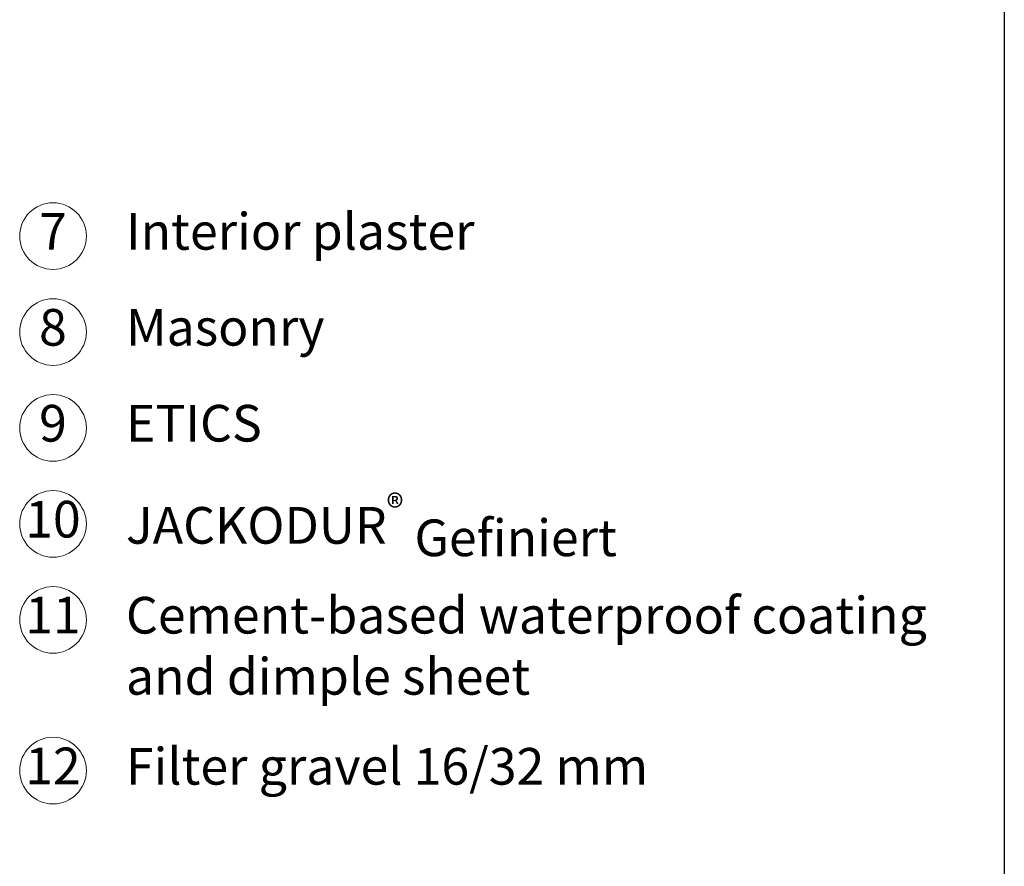
# Model space of a CAD drawing. Units: millimetres. Extents: x -100 to 1585, y -100 to 2200.
# Drawn here: x 849 to 1440, y 408 to 916 of the extents above; entities that cross this region are included whole.
import ezdxf

# ---------------------------------------------------------------- set-up
doc = ezdxf.new("R2010")
doc.units = ezdxf.units.MM
doc.layers.get('0').update_dxf_attribs({"lineweight": 25})
doc.layers.add('Legend EN', color=7, linetype='Continuous', lineweight=20)
doc.layers.add('Legend EN @ 1', color=7, linetype='Continuous', lineweight=20)
doc.styles.add('Beschriftung', font='arial.ttf', dxfattribs={"height": 22})

# ---------------------------------------------------------------- blocks, each defined once
blk = doc.blocks.new('A$C53AF2D78')
at = {"layer": 'Legend EN'}
blk.add_circle((20, 20), 20, dxfattribs=at)
at = {"layer": 'Legend EN @ 1', "insert": (19.96, 19.98), "char_height": 22, "width": 30.0625, "attachment_point": 5, "style": 'Beschriftung'}
blk.add_mtext('8', dxfattribs=at)
blk = doc.blocks.new('A$C42E8302B')
at = {"layer": 'Legend EN'}
blk.add_circle((20, 20), 20, dxfattribs=at)
at = {"layer": 'Legend EN @ 1', "insert": (19.96, 19.98), "char_height": 22, "width": 30.0625, "attachment_point": 5, "style": 'Beschriftung'}
blk.add_mtext('9', dxfattribs=at)
blk = doc.blocks.new('A$C01AB0EEB')
at = {"layer": 'Legend EN'}
blk.add_circle((20, 20), 20, dxfattribs=at)
at = {"layer": 'Legend EN @ 1', "insert": (19.96, 19.98), "char_height": 22, "width": 30.0625, "attachment_point": 5, "style": 'Beschriftung'}
blk.add_mtext('10', dxfattribs=at)
blk = doc.blocks.new('A$C037C00C9')
at = {"layer": 'Legend EN'}
blk.add_circle((20, 20), 20, dxfattribs=at)
at = {"layer": 'Legend EN @ 1', "insert": (19.96, 19.98), "char_height": 22, "width": 30.0625, "attachment_point": 5, "style": 'Beschriftung'}
blk.add_mtext('11', dxfattribs=at)
blk = doc.blocks.new('A$C199910F1')
at = {"layer": 'Legend EN'}
blk.add_circle((20, 20), 20, dxfattribs=at)
at = {"layer": 'Legend EN @ 1', "insert": (19.96, 19.98), "char_height": 22, "width": 30.0625, "attachment_point": 5, "style": 'Beschriftung'}
blk.add_mtext('12', dxfattribs=at)
blk = doc.blocks.new('A$C53313D6E')
at = {"layer": 'Legend EN'}
blk.add_circle((20, 20), 20, dxfattribs=at)
at = {"layer": 'Legend EN @ 1', "insert": (19.96, 19.98), "char_height": 22, "width": 30.0625, "attachment_point": 5, "style": 'Beschriftung'}
blk.add_mtext('7', dxfattribs=at)

msp = doc.modelspace()

# ---------------------------------------------------------------- linework, layer by layer
msp.add_line((1440, 2055), (1440, 45))

# ---------------------------------------------------------------- block references
at = {"layer": 'Legend EN'}
for name, p in [('A$C53313D6E', (849.15, 765.78)), ('A$C53AF2D78', (849.15, 708.24)), ('A$C42E8302B', (849.15, 650.7)), ('A$C01AB0EEB', (849.15, 593.15)), ('A$C037C00C9', (849.15, 535.61)), ('A$C199910F1', (849.15, 445.18))]:
    msp.add_blockref(name, p, dxfattribs=at)

# ---------------------------------------------------------------- texts
at = {"layer": 'Legend EN @ 1', "char_height": 22, "attachment_point": 4, "style": 'Beschriftung'}
for s, insert, width in [('Interior plaster', (912.93, 785.78), 530.8961), ('Masonry', (912.93, 728.24), 466.6715), ('ETICS', (912.93, 670.7), 594.6042), ('\\A1;JACKODUR{\\H0.7x;\\S®^ ;} {\\A0;Gefiniert}', (912.93, 612.29), 601.5237), ('Cement-based waterproof coating and dimple sheet', (912.93, 537.21), 491.3527), ('Filter gravel 16/32 mm', (912.93, 464.92), 530.8961)]:
    msp.add_mtext(s, dxfattribs=dict(at, insert=insert, width=width))

doc.saveas('drawing.dxf')
